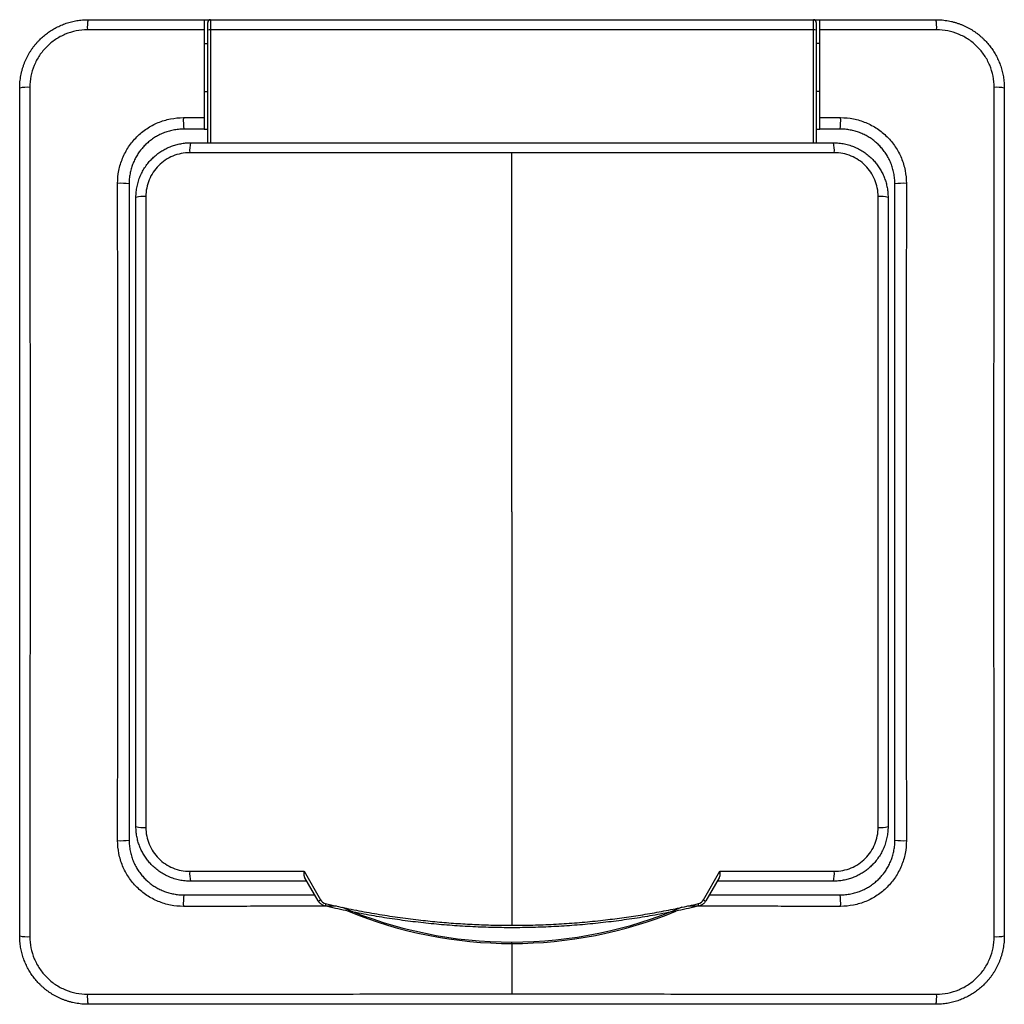
# Model space of a CAD drawing. Units: millimetres. Extents: x 0 to 420, y 0 to 297.
# Drawn here: x 97 to 169, y 129 to 201 of the extents above; entities that cross this region are included whole.
import ezdxf

# ---------------------------------------------------------------- set-up
doc = ezdxf.new("R2010")
doc.units = ezdxf.units.MM

msp = doc.modelspace()

# ---------------------------------------------------------------- linework, layer by layer
at = {"color": 7, "linetype": 'Continuous'}
for p, q in [((110.198, 200.727), (110.648, 200.727)), ((110.448, 199.966), (110.448, 200.527)), ((110.648, 200.727), (110.648, 199.979)), ((110.648, 200.727), (154.748, 200.727)), ((154.748, 199.979), (154.748, 200.727)), ((154.748, 200.727), (155.198, 200.727)), ((154.948, 200.527), (154.948, 199.966)), ((110.448, 191.727), (110.448, 199.966)), ((110.648, 199.979), (110.648, 191.727)), ((154.748, 199.979), (110.648, 199.979)), ((154.748, 191.727), (154.748, 199.979)), ((154.948, 199.966), (154.948, 191.727)), ((110.198, 198.977), (110.448, 198.977)), ((155.198, 198.977), (154.948, 198.977)), ((110.198, 195.477), (110.448, 195.477)), ((155.198, 195.477), (154.948, 195.477)), ((110.198, 192.727), (110.448, 192.727)), ((154.948, 192.727), (155.198, 192.727)), ((109.198, 191.727), (156.198, 191.727)), ((132.698, 191.002), (109.131, 191.002)), ((156.265, 191.002), (132.698, 191.002)), ((105.198, 141.727), (105.198, 187.727)), ((105.922, 187.793), (105.922, 141.661)), ((159.474, 141.661), (159.474, 187.793)), ((160.198, 187.727), (160.198, 141.727)), ((109.131, 138.452), (117.489, 138.452)), ((117.489, 138.452), (118.689, 136.373)), ((146.707, 136.373), (147.907, 138.452)), ((147.907, 138.452), (156.265, 138.452)), ((117.698, 137.727), (109.198, 137.727)), ((118.526, 136.293), (117.561, 137.964)), ((147.835, 137.964), (146.87, 136.293)), ((156.198, 137.727), (147.698, 137.727)), ((132.698, 133.173), (132.698, 133.274))]:
    msp.add_line(p, q, dxfattribs=at)
at = {"color": 254, "linetype": 'Continuous'}
for p, q in [((132.698, 164.727), (132.698, 191.002)), ((132.698, 164.727), (132.698, 134.505)), ((132.698, 133.173), (132.698, 129.483))]:
    msp.add_line(p, q, dxfattribs=at)
at = {"color": 7, "linetype": 'Continuous'}
for centre, radius, start, end in [((104.585, 200.16), 2.942, 168.88765, 183.43712), ((110.648, 200.527), 0.2, 90, 180), ((154.748, 200.527), 0.2, 0, 90), ((160.811, 200.16), 2.942, 356.56288, 11.11235), ((110.598, 199.201), 0.779, 86.33705, 101.11324), ((154.798, 199.201), 0.779, 78.88676, 93.66295), ((97.265, 192.84), 2.942, 86.56288, 101.11235), ((168.131, 192.84), 2.942, 78.88765, 93.43712), ((113.978, 193.349), 5.316, 177.67057, 186.72507), ((151.419, 193.349), 5.316, 353.27493, 2.32943), ((111.262, 191.17), 2.138, 164.9065, 184.52306), ((154.134, 191.17), 2.138, 355.47694, 15.0935), ((104.076, 183.447), 5.316, 83.27493, 92.32943), ((161.321, 183.447), 5.316, 87.67057, 96.72507), ((105.754, 185.624), 2.176, 85.5684, 104.79867), ((159.642, 185.624), 2.176, 75.20133, 94.4316), ((105.754, 143.83), 2.176, 255.20133, 274.4316), ((159.642, 143.83), 2.176, 265.5684, 284.79867), ((104.076, 146.006), 5.316, 267.67057, 276.72507), ((161.321, 146.006), 5.316, 263.27493, 272.32943), ((111.262, 138.284), 2.138, 175.47694, 195.0935), ((154.134, 138.284), 2.138, 344.9065, 4.52306), ((113.978, 136.104), 5.316, 173.27493, 182.32943), ((118.299, 136.964), 0.709, 288.69274, 303.42425), ((120.797, 135.64), 1.783, 165.4189, 171.13984), ((144.599, 135.64), 1.783, 8.86016, 14.5811), ((147.097, 136.964), 0.709, 236.57575, 251.30726), ((151.419, 136.104), 5.316, 357.67057, 6.72507), ((132.698, 164.727), 31.453, 246.7609, 270), ((132.698, 164.727), 31.554, 247.61034, 270), ((132.698, 164.727), 31.453, 270, 293.32441), ((132.698, 164.727), 31.554, 270, 292.31727), ((97.265, 136.614), 2.942, 258.88765, 273.43712), ((168.131, 136.614), 2.942, 266.56288, 281.11235), ((104.585, 129.294), 2.942, 176.56288, 191.11235), ((160.811, 129.294), 2.942, 348.88765, 3.43712)]:
    msp.add_arc(centre, radius, start, end, dxfattribs=at)
for points, knots in [([(96.698, 195.727), (96.699, 195.804), (96.701, 195.957), (96.718, 196.187), (96.744, 196.413), (96.78, 196.637), (96.826, 196.857), (96.881, 197.074), (96.946, 197.286), (97.019, 197.494), (97.101, 197.697), (97.191, 197.895), (97.288, 198.087), (97.394, 198.274), (97.506, 198.455), (97.625, 198.629), (97.75, 198.797), (97.881, 198.959), (98.018, 199.114), (98.198, 199.302), (98.431, 199.518), (98.724, 199.752), (99.039, 199.967), (99.373, 200.159), (99.726, 200.327), (100.095, 200.469), (100.48, 200.582), (100.877, 200.664), (101.284, 200.717), (101.56, 200.724), (101.698, 200.727)], [0, 0, 0, 0, 0.029451, 0.058703, 0.087756, 0.116611, 0.145266, 0.173723, 0.201982, 0.230043, 0.257906, 0.285571, 0.313039, 0.34031, 0.367384, 0.394262, 0.420943, 0.447428, 0.473717, 0.499811, 0.546956, 0.594735, 0.643151, 0.692204, 0.741897, 0.792231, 0.843207, 0.894826, 0.94709, 1, 1, 1, 1]), ([(110.198, 200.727), (110.198, 200.726), (110.198, 200.725), (110.198, 200.714), (110.198, 200.696), (110.198, 200.664), (110.198, 200.607), (110.198, 200.515), (110.198, 200.402), (110.198, 200.272), (110.198, 200.129), (110.198, 200.029), (110.198, 199.979)], [0, 0, 0, 0, 0.062283, 0.124376, 0.186831, 0.250189, 0.373662, 0.500002, 0.622737, 0.749401, 0.874518, 1, 1, 1, 1]), ([(155.198, 199.979), (155.198, 200.004), (155.198, 200.054), (155.198, 200.127), (155.198, 200.199), (155.198, 200.292), (155.198, 200.4), (155.198, 200.513), (155.198, 200.606), (155.198, 200.674), (155.198, 200.719), (155.198, 200.724), (155.198, 200.727)], [0, 0, 0, 0, 0.062278, 0.124367, 0.186823, 0.250189, 0.373641, 0.499999, 0.622713, 0.749389, 0.874502, 1, 1, 1, 1]), ([(163.698, 200.727), (163.775, 200.726), (163.929, 200.724), (164.158, 200.707), (164.384, 200.681), (164.608, 200.645), (164.828, 200.599), (165.045, 200.544), (165.257, 200.479), (165.465, 200.406), (165.668, 200.324), (165.866, 200.234), (166.058, 200.137), (166.245, 200.031), (166.426, 199.919), (166.6, 199.8), (166.768, 199.675), (166.93, 199.544), (167.085, 199.407), (167.273, 199.227), (167.489, 198.994), (167.724, 198.701), (167.938, 198.386), (168.13, 198.052), (168.298, 197.699), (168.44, 197.329), (168.553, 196.945), (168.635, 196.548), (168.688, 196.14), (168.695, 195.865), (168.698, 195.727)], [0, 0, 0, 0, 0.029451, 0.058703, 0.087756, 0.116611, 0.145266, 0.173723, 0.201982, 0.230043, 0.257906, 0.285571, 0.313039, 0.34031, 0.367384, 0.394262, 0.420943, 0.447428, 0.473717, 0.499811, 0.546956, 0.594735, 0.643151, 0.692204, 0.741897, 0.792231, 0.843207, 0.894826, 0.94709, 1, 1, 1, 1]), ([(101.648, 199.984), (101.371, 199.984), (101.096, 199.957), (100.553, 199.849), (100.288, 199.768), (99.782, 199.558), (99.537, 199.427), (99.077, 199.12), (98.866, 198.945), (98.478, 198.557), (98.3, 198.34), (97.995, 197.883), (97.866, 197.641), (97.655, 197.132), (97.575, 196.864), (97.468, 196.327), (97.441, 196.054), (97.441, 195.777)], [0, 0, 0, 0, 0.125, 0.125, 0.25, 0.25, 0.375, 0.375, 0.5, 0.5, 0.625, 0.625, 0.75, 0.75, 0.875, 0.875, 1, 1, 1, 1]), ([(110.198, 199.979), (109.506, 199.979), (108.109, 199.98), (105.994, 199.981), (103.835, 199.982), (102.382, 199.983), (101.648, 199.984)], [0, 0, 0, 0, 0.242637, 0.489942, 0.742291, 1, 1, 1, 1]), ([(110.198, 199.979), (110.198, 198.903), (110.198, 197.828), (110.198, 196.617), (110.198, 196.486), (110.198, 196.22), (110.198, 195.822), (110.198, 194.892), (110.198, 194.096), (110.198, 193.565)], [0, 0, 0, 0, 0.5, 0.5, 0.5625, 0.5625, 0.625, 0.75, 1, 1, 1, 1]), ([(163.748, 199.984), (163.159, 199.983), (161.992, 199.983), (160.255, 199.982), (158.546, 199.981), (156.864, 199.98), (155.75, 199.979), (155.198, 199.979)], [0, 0, 0, 0, 0.206605, 0.409742, 0.609565, 0.806251, 1, 1, 1, 1]), ([(155.198, 193.565), (155.198, 194.635), (155.198, 195.707), (155.198, 197.844), (155.198, 198.912), (155.198, 199.979)], [0, 0, 0, 0, 0.5, 0.5, 1, 1, 1, 1]), ([(167.955, 195.777), (167.955, 196.054), (167.928, 196.329), (167.82, 196.872), (167.739, 197.137), (167.529, 197.643), (167.399, 197.888), (167.091, 198.348), (166.917, 198.559), (166.528, 198.947), (166.311, 199.125), (165.854, 199.43), (165.612, 199.559), (165.103, 199.77), (164.836, 199.85), (164.298, 199.957), (164.025, 199.984), (163.748, 199.984)], [0, 0, 0, 0, 0.125, 0.125, 0.25, 0.25, 0.375, 0.375, 0.5, 0.5, 0.625, 0.625, 0.75, 0.75, 0.875, 0.875, 1, 1, 1, 1]), ([(96.698, 133.727), (96.698, 138.89), (96.698, 144.055), (96.698, 154.387), (96.698, 159.554), (96.698, 169.89), (96.698, 175.058), (96.698, 185.398), (96.698, 190.565), (96.698, 195.727)], [0, 0, 0, 0, 0.25, 0.25, 0.5, 0.5, 0.75, 0.75, 1, 1, 1, 1]), ([(97.441, 195.777), (97.442, 195.166), (97.442, 193.956), (97.443, 192.155), (97.444, 190.384), (97.445, 188.64), (97.446, 186.922), (97.447, 185.228), (97.448, 183.555), (97.449, 181.901), (97.45, 179.5), (97.453, 176.365), (97.452, 172.479), (97.456, 168.605), (97.453, 164.724), (97.456, 160.843), (97.452, 156.97), (97.452, 153.085), (97.449, 149.261), (97.448, 145.454), (97.445, 141.64), (97.443, 137.703), (97.442, 135.036), (97.441, 133.677)], [0, 0, 0, 0, 0.029522, 0.05854, 0.087078, 0.115163, 0.142825, 0.170101, 0.197029, 0.223653, 0.250022, 0.312996, 0.375036, 0.437675, 0.500049, 0.562414, 0.625046, 0.687065, 0.750019, 0.809704, 0.870976, 0.934292, 1, 1, 1, 1]), ([(167.955, 133.677), (167.954, 134.287), (167.954, 135.498), (167.953, 137.298), (167.952, 139.07), (167.951, 140.813), (167.95, 142.531), (167.949, 144.226), (167.948, 145.899), (167.947, 147.553), (167.946, 149.954), (167.944, 153.089), (167.944, 156.975), (167.94, 160.849), (167.943, 164.73), (167.94, 168.61), (167.944, 172.484), (167.944, 176.369), (167.947, 180.192), (167.948, 184), (167.951, 187.814), (167.953, 191.751), (167.954, 194.418), (167.955, 195.777)], [0, 0, 0, 0, 0.0295219, 0.0585401, 0.0870781, 0.1151628, 0.1428254, 0.170101, 0.1970289, 0.2236532, 0.2500224, 0.3129962, 0.3750364, 0.4376754, 0.5000489, 0.5624135, 0.625046, 0.6870646, 0.7500187, 0.8097039, 0.8709764, 0.9342922, 1, 1, 1, 1]), ([(168.698, 195.727), (168.698, 190.564), (168.698, 185.399), (168.698, 175.067), (168.698, 169.9), (168.698, 159.564), (168.698, 154.395), (168.698, 144.056), (168.698, 138.889), (168.698, 133.727)], [0, 0, 0, 0, 0.25, 0.25, 0.5, 0.5, 0.75, 0.75, 1, 1, 1, 1]), ([(103.859, 188.759), (103.859, 189.076), (103.89, 189.388), (104.012, 190.002), (104.104, 190.308), (104.345, 190.89), (104.492, 191.166), (104.84, 191.688), (105.043, 191.936), (105.486, 192.379), (105.728, 192.579), (106.254, 192.93), (106.533, 193.079), (107.111, 193.319), (107.414, 193.411), (108.035, 193.535), (108.349, 193.566), (108.666, 193.566)], [0, 0, 0, 0, 0.125, 0.125, 0.25, 0.25, 0.375, 0.375, 0.5, 0.5, 0.625, 0.625, 0.75, 0.75, 0.875, 0.875, 1, 1, 1, 1]), ([(110.198, 193.565), (110.198, 193.537), (110.198, 193.483), (110.198, 193.403), (110.198, 193.324), (110.198, 193.221), (110.198, 193.099), (110.198, 192.971), (110.198, 192.865), (110.198, 192.787), (110.198, 192.736), (110.198, 192.73), (110.198, 192.727)], [0, 0, 0, 0, 0.0628141, 0.1250331, 0.1873062, 0.2502809, 0.3749025, 0.4999631, 0.6245349, 0.7495516, 0.8746649, 1, 1, 1, 1]), ([(155.198, 192.727), (155.198, 192.728), (155.198, 192.729), (155.198, 192.742), (155.198, 192.762), (155.198, 192.799), (155.198, 192.865), (155.198, 192.971), (155.198, 193.099), (155.198, 193.244), (155.198, 193.402), (155.198, 193.51), (155.198, 193.565)], [0, 0, 0, 0, 0.062817, 0.125039, 0.187311, 0.25028, 0.374917, 0.499963, 0.624549, 0.749548, 0.874669, 1, 1, 1, 1]), ([(156.73, 193.566), (157.048, 193.566), (157.36, 193.535), (157.974, 193.413), (158.279, 193.321), (158.861, 193.08), (159.137, 192.933), (159.66, 192.585), (159.907, 192.382), (160.351, 191.939), (160.55, 191.697), (160.901, 191.171), (161.05, 190.892), (161.29, 190.314), (161.382, 190.011), (161.506, 189.39), (161.537, 189.076), (161.537, 188.759)], [0, 0, 0, 0, 0.125, 0.125, 0.25, 0.25, 0.375, 0.375, 0.5, 0.5, 0.625, 0.625, 0.75, 0.75, 0.875, 0.875, 1, 1, 1, 1]), ([(108.698, 192.727), (108.632, 192.726), (108.501, 192.724), (108.306, 192.709), (108.113, 192.685), (107.923, 192.653), (107.736, 192.611), (107.553, 192.561), (107.374, 192.503), (107.2, 192.437), (107.03, 192.364), (106.865, 192.284), (106.706, 192.197), (106.551, 192.104), (106.403, 192.004), (106.26, 191.9), (106.123, 191.79), (105.993, 191.675), (105.831, 191.52), (105.643, 191.316), (105.439, 191.053), (105.254, 190.77), (105.091, 190.468), (104.953, 190.147), (104.842, 189.81), (104.76, 189.459), (104.708, 189.096), (104.701, 188.851), (104.698, 188.727)], [0, 0, 0, 0, 0.031447, 0.062641, 0.093582, 0.124269, 0.154704, 0.184886, 0.214816, 0.244494, 0.27392, 0.303094, 0.332017, 0.360689, 0.389109, 0.417279, 0.445199, 0.472868, 0.500288, 0.552229, 0.605062, 0.658789, 0.71341, 0.768929, 0.825345, 0.882662, 0.94088, 1, 1, 1, 1]), ([(160.698, 188.727), (160.697, 188.793), (160.695, 188.924), (160.68, 189.119), (160.657, 189.312), (160.624, 189.502), (160.582, 189.689), (160.532, 189.872), (160.474, 190.051), (160.408, 190.225), (160.335, 190.395), (160.255, 190.56), (160.168, 190.719), (160.075, 190.874), (159.976, 191.022), (159.871, 191.165), (159.761, 191.302), (159.646, 191.432), (159.491, 191.594), (159.287, 191.782), (159.025, 191.986), (158.742, 192.171), (158.439, 192.334), (158.118, 192.472), (157.781, 192.583), (157.43, 192.665), (157.067, 192.717), (156.822, 192.724), (156.698, 192.727)], [0, 0, 0, 0, 0.031447, 0.062641, 0.093582, 0.124269, 0.154704, 0.184886, 0.214816, 0.244494, 0.27392, 0.303094, 0.332017, 0.360689, 0.389109, 0.417279, 0.445199, 0.472868, 0.500288, 0.552229, 0.605062, 0.658789, 0.71341, 0.768929, 0.825345, 0.882662, 0.94088, 1, 1, 1, 1]), ([(105.198, 187.727), (105.199, 187.796), (105.201, 187.933), (105.217, 188.137), (105.243, 188.339), (105.279, 188.538), (105.325, 188.733), (105.38, 188.925), (105.444, 189.113), (105.517, 189.296), (105.598, 189.474), (105.687, 189.647), (105.784, 189.814), (105.888, 189.975), (105.998, 190.13), (106.115, 190.278), (106.239, 190.42), (106.401, 190.59), (106.611, 190.783), (106.876, 190.99), (107.162, 191.176), (107.466, 191.338), (107.788, 191.475), (108.124, 191.586), (108.473, 191.666), (108.833, 191.717), (109.076, 191.724), (109.198, 191.727)], [0, 0, 0, 0, 0.032842, 0.065467, 0.097877, 0.130072, 0.162052, 0.193818, 0.22537, 0.25671, 0.287836, 0.318751, 0.349454, 0.379946, 0.410228, 0.4403, 0.470163, 0.499818, 0.552551, 0.605987, 0.66013, 0.714983, 0.770549, 0.82683, 0.883831, 0.941553, 1, 1, 1, 1]), ([(156.198, 191.727), (156.267, 191.726), (156.404, 191.724), (156.609, 191.707), (156.811, 191.681), (157.011, 191.645), (157.206, 191.599), (157.399, 191.544), (157.586, 191.48), (157.769, 191.407), (157.947, 191.326), (158.12, 191.237), (158.287, 191.14), (158.447, 191.036), (158.602, 190.926), (158.75, 190.809), (158.892, 190.686), (159.062, 190.524), (159.255, 190.314), (159.462, 190.048), (159.648, 189.761), (159.81, 189.456), (159.948, 189.135), (160.057, 188.799), (160.137, 188.45), (160.188, 188.091), (160.195, 187.849), (160.198, 187.727)], [0, 0, 0, 0, 0.032941, 0.065652, 0.098135, 0.13039, 0.162416, 0.194215, 0.225787, 0.257133, 0.288253, 0.319148, 0.349818, 0.380264, 0.410486, 0.440486, 0.470262, 0.499818, 0.552719, 0.606281, 0.660507, 0.715402, 0.770968, 0.827207, 0.884124, 0.941721, 1, 1, 1, 1]), ([(109.131, 191.002), (108.92, 191.002), (108.71, 190.981), (108.296, 190.898), (108.094, 190.837), (107.708, 190.677), (107.522, 190.577), (107.171, 190.342), (107.009, 190.209), (106.713, 189.913), (106.577, 189.747), (106.345, 189.398), (106.246, 189.214), (106.085, 188.825), (106.024, 188.622), (105.943, 188.212), (105.922, 188.004), (105.922, 187.793)], [0, 0, 0, 0, 0.125, 0.125, 0.25, 0.25, 0.375, 0.375, 0.5, 0.5, 0.625, 0.625, 0.75, 0.75, 0.875, 0.875, 1, 1, 1, 1]), ([(159.474, 187.793), (159.474, 188.004), (159.454, 188.213), (159.371, 188.627), (159.309, 188.829), (159.149, 189.215), (159.05, 189.402), (158.815, 189.753), (158.682, 189.915), (158.385, 190.211), (158.22, 190.346), (157.871, 190.579), (157.686, 190.678), (157.298, 190.838), (157.094, 190.9), (156.685, 190.981), (156.477, 191.002), (156.265, 191.002)], [0, 0, 0, 0, 0.125, 0.125, 0.25, 0.25, 0.375, 0.375, 0.5, 0.5, 0.625, 0.625, 0.75, 0.75, 0.875, 0.875, 1, 1, 1, 1]), ([(103.859, 140.695), (103.86, 141.397), (103.861, 142.786), (103.862, 144.846), (103.864, 146.862), (103.865, 148.84), (103.866, 150.784), (103.867, 153.078), (103.87, 155.72), (103.87, 158.726), (103.872, 161.723), (103.87, 164.725), (103.872, 167.728), (103.87, 170.726), (103.87, 173.732), (103.867, 177.021), (103.865, 180.646), (103.862, 184.652), (103.86, 187.37), (103.859, 188.759)], [0, 0, 0, 0, 0.043871, 0.08672, 0.12864, 0.169739, 0.210146, 0.25001, 0.312913, 0.374989, 0.437599, 0.499969, 0.562342, 0.624956, 0.687043, 0.749959, 0.83024, 0.913268, 1, 1, 1, 1]), ([(104.698, 188.727), (104.698, 184.728), (104.698, 180.728), (104.698, 172.726), (104.698, 168.726), (104.698, 160.725), (104.698, 156.725), (104.698, 148.725), (104.698, 144.726), (104.698, 140.727)], [0, 0, 0, 0, 0.25, 0.25, 0.5, 0.5, 0.75, 0.75, 1, 1, 1, 1]), ([(160.698, 140.727), (160.698, 144.725), (160.698, 148.726), (160.698, 156.727), (160.698, 160.728), (160.698, 168.729), (160.698, 172.729), (160.698, 180.728), (160.698, 184.728), (160.698, 188.727)], [0, 0, 0, 0, 0.25, 0.25, 0.5, 0.5, 0.75, 0.75, 1, 1, 1, 1]), ([(161.537, 188.759), (161.536, 188.057), (161.535, 186.668), (161.534, 184.608), (161.533, 182.591), (161.531, 180.614), (161.53, 178.67), (161.529, 176.376), (161.527, 173.734), (161.527, 170.728), (161.524, 167.731), (161.526, 164.728), (161.524, 161.726), (161.527, 158.728), (161.527, 155.722), (161.529, 152.432), (161.531, 148.808), (161.534, 144.802), (161.536, 142.084), (161.537, 140.695)], [0, 0, 0, 0, 0.043871, 0.08672, 0.12864, 0.169739, 0.210146, 0.25001, 0.312913, 0.374989, 0.437599, 0.499969, 0.562342, 0.624956, 0.687043, 0.749959, 0.83024, 0.913268, 1, 1, 1, 1]), ([(109.198, 137.727), (109.129, 137.728), (108.992, 137.73), (108.787, 137.746), (108.585, 137.772), (108.386, 137.809), (108.19, 137.854), (107.998, 137.91), (107.81, 137.974), (107.627, 138.047), (107.449, 138.128), (107.276, 138.217), (107.11, 138.314), (106.949, 138.417), (106.794, 138.528), (106.646, 138.645), (106.505, 138.768), (106.334, 138.93), (106.141, 139.14), (105.934, 139.406), (105.748, 139.693), (105.586, 139.997), (105.449, 140.319), (105.339, 140.655), (105.259, 141.004), (105.208, 141.363), (105.201, 141.605), (105.198, 141.727)], [0, 0, 0, 0, 0.032941, 0.065652, 0.098135, 0.13039, 0.162416, 0.194215, 0.225787, 0.257133, 0.288253, 0.319148, 0.349818, 0.380264, 0.410486, 0.440486, 0.470262, 0.499818, 0.552719, 0.606281, 0.660507, 0.715402, 0.770968, 0.827207, 0.884124, 0.941721, 1, 1, 1, 1]), ([(105.922, 141.661), (105.922, 141.45), (105.943, 141.241), (106.025, 140.827), (106.087, 140.624), (106.247, 140.238), (106.347, 140.052), (106.582, 139.701), (106.715, 139.539), (107.011, 139.243), (107.176, 139.107), (107.525, 138.875), (107.71, 138.776), (108.098, 138.616), (108.302, 138.554), (108.712, 138.473), (108.92, 138.452), (109.131, 138.452)], [0, 0, 0, 0, 0.125, 0.125, 0.25, 0.25, 0.375, 0.375, 0.5, 0.5, 0.625, 0.625, 0.75, 0.75, 0.875, 0.875, 1, 1, 1, 1]), ([(160.198, 141.727), (160.197, 141.658), (160.195, 141.521), (160.179, 141.317), (160.153, 141.115), (160.117, 140.916), (160.071, 140.721), (160.016, 140.529), (159.952, 140.341), (159.879, 140.158), (159.798, 139.98), (159.709, 139.807), (159.612, 139.64), (159.509, 139.479), (159.398, 139.324), (159.281, 139.176), (159.158, 139.034), (158.995, 138.863), (158.785, 138.67), (158.52, 138.464), (158.234, 138.278), (157.93, 138.116), (157.608, 137.978), (157.272, 137.868), (156.923, 137.788), (156.563, 137.737), (156.32, 137.73), (156.198, 137.727)], [0, 0, 0, 0, 0.0328417, 0.0654674, 0.0978773, 0.1300721, 0.1620522, 0.1938181, 0.2253704, 0.2567096, 0.2878362, 0.3187507, 0.3494538, 0.3799461, 0.410228, 0.4403002, 0.4701633, 0.4998179, 0.552551, 0.6059873, 0.6601302, 0.714983, 0.7705488, 0.8268305, 0.8838311, 0.9415534, 1, 1, 1, 1]), ([(156.265, 138.452), (156.477, 138.452), (156.686, 138.473), (157.1, 138.555), (157.302, 138.617), (157.688, 138.777), (157.874, 138.877), (158.225, 139.112), (158.387, 139.245), (158.683, 139.541), (158.819, 139.706), (159.052, 140.055), (159.15, 140.24), (159.311, 140.628), (159.372, 140.832), (159.454, 141.242), (159.474, 141.45), (159.474, 141.661)], [0, 0, 0, 0, 0.125, 0.125, 0.25, 0.25, 0.375, 0.375, 0.5, 0.5, 0.625, 0.625, 0.75, 0.75, 0.875, 0.875, 1, 1, 1, 1]), ([(108.666, 135.888), (108.349, 135.888), (108.037, 135.919), (107.423, 136.04), (107.117, 136.133), (106.535, 136.373), (106.259, 136.521), (105.737, 136.869), (105.489, 137.072), (105.045, 137.515), (104.846, 137.757), (104.495, 138.282), (104.346, 138.562), (104.106, 139.14), (104.014, 139.443), (103.89, 140.064), (103.859, 140.377), (103.859, 140.695)], [0, 0, 0, 0, 0.125, 0.125, 0.25, 0.25, 0.375, 0.375, 0.5, 0.5, 0.625, 0.625, 0.75, 0.75, 0.875, 0.875, 1, 1, 1, 1]), ([(104.698, 140.727), (104.699, 140.661), (104.701, 140.53), (104.716, 140.335), (104.739, 140.142), (104.772, 139.952), (104.814, 139.765), (104.864, 139.582), (104.922, 139.403), (104.988, 139.229), (105.061, 139.059), (105.141, 138.894), (105.228, 138.734), (105.321, 138.58), (105.421, 138.432), (105.525, 138.289), (105.635, 138.152), (105.75, 138.021), (105.905, 137.859), (106.109, 137.672), (106.372, 137.467), (106.655, 137.283), (106.957, 137.12), (107.278, 136.982), (107.615, 136.871), (107.966, 136.789), (108.329, 136.737), (108.574, 136.73), (108.698, 136.727)], [0, 0, 0, 0, 0.0314472, 0.0626411, 0.0935817, 0.1242694, 0.1547042, 0.1848865, 0.2148164, 0.2444942, 0.2739201, 0.3030943, 0.332017, 0.3606886, 0.3891092, 0.4172792, 0.4451988, 0.4728682, 0.5002878, 0.5522292, 0.6050622, 0.6587886, 0.7134102, 0.7689286, 0.8253453, 0.8826618, 0.9408796, 1, 1, 1, 1]), ([(156.698, 136.727), (156.764, 136.728), (156.895, 136.73), (157.09, 136.745), (157.283, 136.768), (157.473, 136.801), (157.66, 136.843), (157.843, 136.893), (158.022, 136.951), (158.196, 137.017), (158.366, 137.09), (158.531, 137.17), (158.691, 137.257), (158.845, 137.35), (158.993, 137.449), (159.136, 137.554), (159.273, 137.664), (159.404, 137.779), (159.565, 137.934), (159.753, 138.138), (159.958, 138.4), (160.142, 138.683), (160.305, 138.986), (160.443, 139.307), (160.554, 139.644), (160.636, 139.995), (160.688, 140.358), (160.695, 140.603), (160.698, 140.727)], [0, 0, 0, 0, 0.031447, 0.062641, 0.093582, 0.124269, 0.154704, 0.184886, 0.214816, 0.244494, 0.27392, 0.303094, 0.332017, 0.360689, 0.389109, 0.417279, 0.445199, 0.472868, 0.500288, 0.552229, 0.605062, 0.658789, 0.71341, 0.768929, 0.825345, 0.882662, 0.94088, 1, 1, 1, 1]), ([(161.537, 140.695), (161.537, 140.377), (161.506, 140.065), (161.384, 139.451), (161.292, 139.146), (161.052, 138.564), (160.904, 138.288), (160.556, 137.765), (160.353, 137.518), (159.91, 137.074), (159.668, 136.875), (159.143, 136.524), (158.863, 136.374), (158.285, 136.135), (157.982, 136.043), (157.361, 135.919), (157.048, 135.888), (156.73, 135.888)], [0, 0, 0, 0, 0.125, 0.125, 0.25, 0.25, 0.375, 0.375, 0.5, 0.5, 0.625, 0.625, 0.75, 0.75, 0.875, 0.875, 1, 1, 1, 1]), ([(117.561, 137.964), (117.554, 137.978), (117.539, 138.007), (117.521, 138.059), (117.508, 138.118), (117.499, 138.181), (117.493, 138.248), (117.49, 138.31), (117.489, 138.379), (117.489, 138.425), (117.489, 138.452)], [0, 0, 0, 0, 0.111793, 0.231902, 0.360985, 0.499576, 0.617329, 0.749854, 0.853267, 1, 1, 1, 1]), ([(147.907, 138.452), (147.907, 138.427), (147.907, 138.381), (147.906, 138.321), (147.904, 138.256), (147.897, 138.167), (147.88, 138.06), (147.849, 137.994), (147.835, 137.964)], [0, 0, 0, 0, 0.137053, 0.248483, 0.334294, 0.50082, 0.768264, 1, 1, 1, 1]), ([(108.698, 136.727), (111.194, 136.727), (114.386, 136.727), (117.579, 136.727), (118.275, 136.727)], [0, 0, 0, 0, 0.781898, 1, 1, 1, 1]), ([(119.035, 135.914), (119.006, 135.922), (118.947, 135.938), (118.863, 135.975), (118.782, 136.021), (118.707, 136.076), (118.638, 136.14), (118.576, 136.212), (118.543, 136.266), (118.526, 136.293)], [0, 0, 0, 0, 0.1395726, 0.280219, 0.4219522, 0.5647846, 0.7087288, 0.8537967, 1, 1, 1, 1]), ([(119.071, 136.089), (119.32, 136.031), (119.817, 135.916), (120.566, 135.755), (121.316, 135.604), (122.068, 135.462), (122.822, 135.33), (123.577, 135.208), (124.335, 135.095), (125.094, 134.992), (126.055, 134.874), (127.219, 134.753), (128.586, 134.642), (129.955, 134.564), (131.326, 134.515), (132.241, 134.508), (132.698, 134.505)], [0, 0, 0, 0, 0.055704, 0.111385, 0.167051, 0.222712, 0.278376, 0.334052, 0.389749, 0.445477, 0.501243, 0.601028, 0.700744, 0.800444, 0.900179, 1, 1, 1, 1]), ([(132.698, 134.505), (132.952, 134.506), (133.46, 134.508), (134.222, 134.523), (134.983, 134.548), (135.744, 134.582), (136.504, 134.626), (137.263, 134.679), (138.022, 134.743), (138.78, 134.816), (139.742, 134.921), (140.907, 135.07), (142.27, 135.276), (143.628, 135.514), (144.981, 135.782), (145.877, 135.986), (146.325, 136.089)], [0, 0, 0, 0, 0.055437, 0.110841, 0.166221, 0.221585, 0.276942, 0.332302, 0.387672, 0.443062, 0.498481, 0.598884, 0.699185, 0.799437, 0.899691, 1, 1, 1, 1]), ([(146.87, 136.293), (146.856, 136.269), (146.826, 136.222), (146.774, 136.158), (146.716, 136.099), (146.652, 136.047), (146.584, 136.003), (146.513, 135.965), (146.438, 135.935), (146.387, 135.921), (146.361, 135.914)], [0, 0, 0, 0, 0.127991, 0.255111, 0.381369, 0.506772, 0.631328, 0.755045, 0.877933, 1, 1, 1, 1]), ([(147.121, 136.727), (148.352, 136.727), (151.546, 136.727), (154.737, 136.727), (156.698, 136.727)], [0, 0, 0, 0, 0.3856379, 1, 1, 1, 1]), ([(119.876, 135.896), (119.159, 135.895), (117.712, 135.894), (115.521, 135.893), (113.284, 135.891), (110.994, 135.89), (109.449, 135.889), (108.666, 135.888)], [0, 0, 0, 0, 0.191858, 0.387037, 0.586353, 0.790487, 1, 1, 1, 1]), ([(132.698, 134.327), (132.444, 134.328), (131.935, 134.33), (131.172, 134.345), (130.409, 134.369), (129.646, 134.403), (128.883, 134.448), (128.12, 134.501), (127.358, 134.565), (126.596, 134.639), (125.835, 134.722), (125.074, 134.815), (124.315, 134.918), (123.556, 135.031), (122.799, 135.153), (122.043, 135.286), (121.289, 135.428), (120.536, 135.58), (119.784, 135.741), (119.285, 135.857), (119.035, 135.914)], [0, 0, 0, 0, 0.055331, 0.110687, 0.16607, 0.221479, 0.276913, 0.332375, 0.387863, 0.443377, 0.498918, 0.554485, 0.61008, 0.665701, 0.721349, 0.777025, 0.832728, 0.888458, 0.944215, 1, 1, 1, 1]), ([(146.361, 135.914), (146.111, 135.857), (145.612, 135.741), (144.86, 135.58), (144.107, 135.428), (143.353, 135.286), (142.597, 135.153), (141.84, 135.031), (141.081, 134.918), (140.322, 134.815), (139.561, 134.722), (138.8, 134.639), (138.038, 134.565), (137.276, 134.501), (136.513, 134.448), (135.75, 134.403), (134.987, 134.369), (134.224, 134.345), (133.461, 134.33), (132.952, 134.328), (132.698, 134.327)], [0, 0, 0, 0, 0.055785, 0.111542, 0.167272, 0.222975, 0.278651, 0.334299, 0.38992, 0.445515, 0.501082, 0.556623, 0.612137, 0.667625, 0.723087, 0.778521, 0.83393, 0.889313, 0.944669, 1, 1, 1, 1]), ([(156.73, 135.888), (156.077, 135.889), (154.784, 135.889), (152.864, 135.891), (150.982, 135.892), (149.136, 135.893), (147.319, 135.895), (146.117, 135.895), (145.52, 135.896)], [0, 0, 0, 0, 0.174981, 0.346168, 0.513867, 0.678445, 0.840326, 1, 1, 1, 1]), ([(101.698, 128.727), (101.621, 128.728), (101.467, 128.73), (101.238, 128.746), (101.012, 128.772), (100.788, 128.809), (100.568, 128.855), (100.351, 128.91), (100.139, 128.974), (99.931, 129.048), (99.728, 129.13), (99.53, 129.22), (99.338, 129.317), (99.151, 129.422), (98.97, 129.535), (98.796, 129.654), (98.628, 129.779), (98.466, 129.91), (98.311, 130.047), (98.123, 130.227), (97.907, 130.46), (97.673, 130.753), (97.458, 131.068), (97.266, 131.402), (97.098, 131.755), (96.956, 132.124), (96.843, 132.509), (96.761, 132.906), (96.708, 133.313), (96.701, 133.588), (96.698, 133.727)], [0, 0, 0, 0, 0.029451, 0.058703, 0.087756, 0.116611, 0.145266, 0.173723, 0.201982, 0.230043, 0.257906, 0.285571, 0.313039, 0.34031, 0.367384, 0.394262, 0.420943, 0.447428, 0.473717, 0.499811, 0.546956, 0.594735, 0.643151, 0.692204, 0.741897, 0.792231, 0.843207, 0.894826, 0.94709, 1, 1, 1, 1]), ([(97.441, 133.677), (97.441, 133.4), (97.468, 133.125), (97.576, 132.582), (97.657, 132.317), (97.867, 131.811), (97.998, 131.566), (98.305, 131.106), (98.48, 130.894), (98.868, 130.506), (99.085, 130.329), (99.542, 130.024), (99.784, 129.895), (100.293, 129.684), (100.561, 129.603), (101.098, 129.497), (101.371, 129.47), (101.648, 129.47)], [0, 0, 0, 0, 0.125, 0.125, 0.25, 0.25, 0.375, 0.375, 0.5, 0.5, 0.625, 0.625, 0.75, 0.75, 0.875, 0.875, 1, 1, 1, 1]), ([(168.698, 133.727), (168.697, 133.65), (168.695, 133.496), (168.679, 133.267), (168.653, 133.041), (168.616, 132.817), (168.57, 132.597), (168.515, 132.38), (168.45, 132.168), (168.377, 131.96), (168.295, 131.757), (168.205, 131.559), (168.108, 131.367), (168.003, 131.18), (167.89, 130.999), (167.771, 130.825), (167.646, 130.656), (167.515, 130.495), (167.378, 130.34), (167.198, 130.152), (166.965, 129.936), (166.672, 129.701), (166.357, 129.487), (166.023, 129.295), (165.67, 129.127), (165.301, 128.985), (164.916, 128.872), (164.519, 128.79), (164.112, 128.737), (163.836, 128.73), (163.698, 128.727)], [0, 0, 0, 0, 0.029451, 0.058703, 0.087756, 0.116611, 0.145266, 0.173723, 0.201982, 0.230043, 0.257906, 0.285571, 0.313039, 0.34031, 0.367384, 0.394262, 0.420943, 0.447428, 0.473717, 0.499811, 0.546956, 0.594735, 0.643151, 0.692204, 0.741897, 0.792231, 0.843207, 0.894826, 0.94709, 1, 1, 1, 1]), ([(163.748, 129.47), (164.025, 129.47), (164.3, 129.497), (164.843, 129.605), (165.108, 129.686), (165.614, 129.896), (165.859, 130.026), (166.319, 130.334), (166.53, 130.508), (166.919, 130.897), (167.096, 131.114), (167.401, 131.571), (167.53, 131.813), (167.741, 132.322), (167.821, 132.589), (167.928, 133.127), (167.955, 133.4), (167.955, 133.677)], [0, 0, 0, 0, 0.125, 0.125, 0.25, 0.25, 0.375, 0.375, 0.5, 0.5, 0.625, 0.625, 0.75, 0.75, 0.875, 0.875, 1, 1, 1, 1]), ([(101.648, 129.47), (102.258, 129.471), (103.469, 129.471), (105.269, 129.472), (107.04, 129.473), (108.784, 129.474), (110.502, 129.475), (112.196, 129.476), (113.869, 129.477), (115.523, 129.478), (117.924, 129.479), (121.058, 129.481), (124.944, 129.481), (128.817, 129.484), (131.406, 129.483), (132.698, 129.483)], [0, 0, 0, 0, 0.059038, 0.117068, 0.174139, 0.230303, 0.285622, 0.340168, 0.394019, 0.447263, 0.499996, 0.625931, 0.749999, 0.875266, 1, 1, 1, 1]), ([(132.698, 129.483), (133.56, 129.483), (135.282, 129.484), (137.871, 129.483), (140.883, 129.481), (144.338, 129.481), (148.162, 129.478), (151.97, 129.477), (155.784, 129.474), (159.721, 129.472), (162.389, 129.471), (163.748, 129.47)], [0, 0, 0, 0, 0.0832462, 0.166299, 0.2500189, 0.3740683, 0.4999886, 0.6193704, 0.741927, 0.868571, 1, 1, 1, 1]), ([(163.698, 128.727), (158.535, 128.727), (153.37, 128.727), (143.038, 128.727), (137.871, 128.727), (127.535, 128.727), (122.367, 128.727), (112.027, 128.727), (106.86, 128.727), (101.698, 128.727)], [0, 0, 0, 0, 0.25, 0.25, 0.5, 0.5, 0.75, 0.75, 1, 1, 1, 1])]:
    msp.add_open_spline(points, degree=3, knots=knots, dxfattribs=at)
for points in [[(101.698, 200.727), (104.53, 200.727), (107.363, 200.727), (110.198, 200.727)], [(155.198, 200.727), (158.033, 200.727), (160.866, 200.727), (163.698, 200.727)], [(108.666, 193.566), (109.177, 193.565), (109.687, 193.565), (110.198, 193.565)], [(155.198, 193.565), (155.709, 193.565), (156.22, 193.565), (156.73, 193.566)], [(110.198, 192.727), (109.698, 192.727), (109.198, 192.727), (108.698, 192.727)], [(156.698, 192.727), (156.198, 192.727), (155.698, 192.727), (155.198, 192.727)], [(118.689, 136.373), (118.771, 136.231), (118.911, 136.126), (119.071, 136.089)], [(146.325, 136.089), (146.485, 136.126), (146.625, 136.231), (146.707, 136.373)]]:
    msp.add_open_spline(points, degree=3, dxfattribs=at)

doc.saveas('drawing.dxf')
